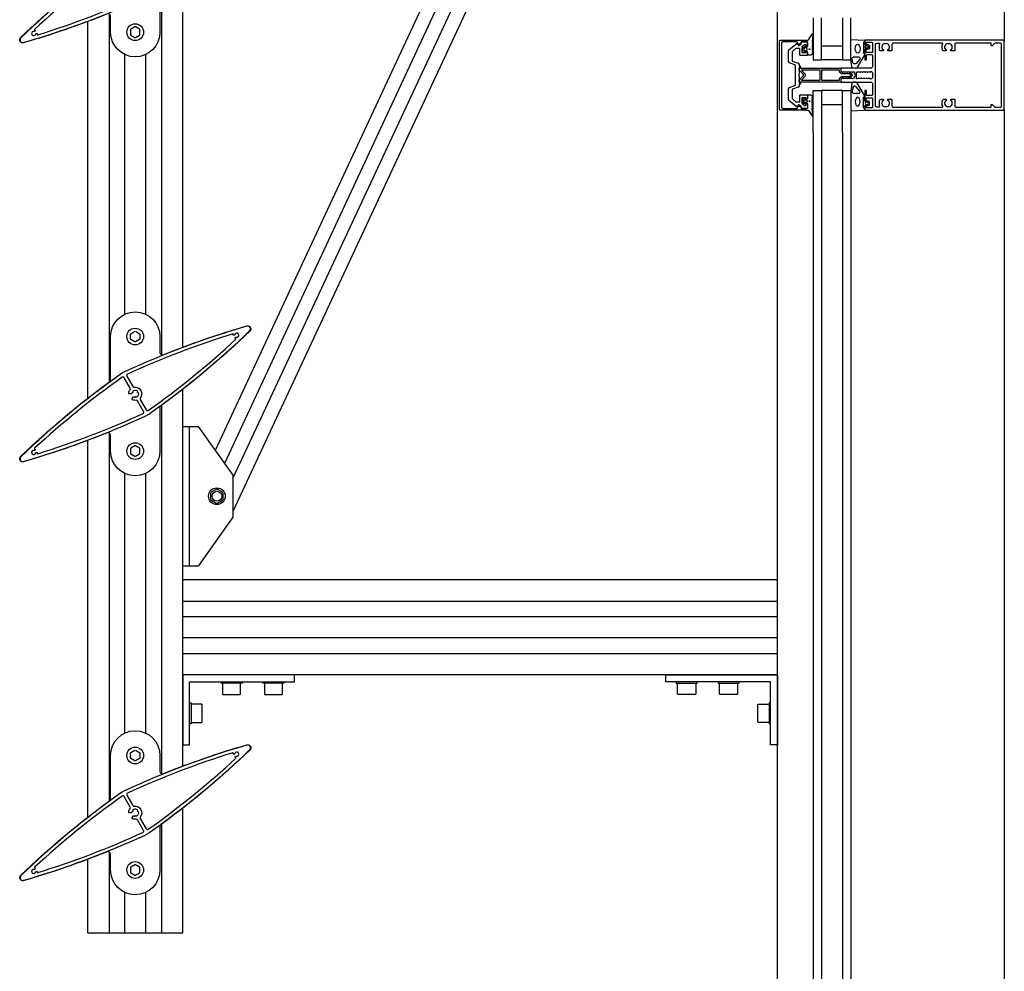
# Model space of a CAD drawing. Extents: x 138 to 3188, y -27 to 4161.
# Drawn here: x 138 to 844, y 2551 to 3233 of the extents above; entities that cross this region are included whole.
import ezdxf

# ---------------------------------------------------------------- set-up
doc = ezdxf.new("R2010")
doc.units = 0
doc.header["$LTSCALE"] = 4
for name, color, linetype in [('sapa_elevation', 7, 'CONTINUOUS'), ('sapa_fogband', 2, 'CONTINUOUS'), ('sapa_glas', 4, 'CONTINUOUS'), ('sapa_isolator', 4, 'CONTINUOUS'), ('sapa_profil', 7, 'CONTINUOUS')]:
    doc.layers.add(name, color=color, linetype=linetype)

msp = doc.modelspace()

# ---------------------------------------------------------------- hatches: boundary and pattern name
at = {"layer": 'sapa_fogband'}
h = msp.add_hatch(color=256, dxfattribs=at)
edge = h.paths.add_edge_path()
edge.add_arc((704.12, 3211.67), 0.255, -90, 270)
h = msp.add_hatch(color=256, dxfattribs=at)
edge = h.paths.add_edge_path()
edge.add_arc((704.12, 3174.41), 0.255, 90, 450, ccw=False)

# ---------------------------------------------------------------- linework, layer by layer
at = {"layer": 'sapa_elevation', "color": 1}
for p, q in [((681.15, 1513.71), (681.15, 3913.71)), ((843.65, 3864.21), (843.65, 3217.54)), ((645.15, 3711.39), (278.4, 2924.34)), ((645.15, 3687.71), (285.08, 2914.99)), ((651.22, 3677.06), (291.15, 2904.34)), ((657.89, 3667.71), (291.15, 2880.66)), ((255.15, 2998.19), (255.15, 3268.05)), ((239.9, 3256.52), (239.9, 2992.83)), ((187.15, 2961.59), (187.15, 3231.45)), ((202.4, 3236.81), (202.4, 2973.12)), ((213.65, 3021.85), (213.65, 3207.79)), ((228.65, 3021.85), (228.65, 3207.79)), ((843.65, 3168.54), (843.65, 1563.21)), ((255.15, 2698.19), (255.15, 2968.05)), ((239.9, 2956.52), (239.9, 2692.83)), ((202.4, 2936.81), (202.4, 2673.12)), ((187.15, 2661.59), (187.15, 2931.45)), ((213.65, 2721.85), (213.65, 2907.79)), ((228.65, 2721.85), (228.65, 2907.79)), ((275.14, 2893.52), (275.14, 2889.47)), ((279.15, 2896.41), (275.64, 2894.39)), ((283.66, 2894.39), (280.15, 2896.41)), ((284.16, 2889.47), (284.16, 2893.52)), ((275.64, 2888.6), (279.15, 2886.58)), ((280.15, 2886.58), (283.66, 2888.6)), ((681.15, 2831.49), (255.15, 2831.49)), ((681.15, 2763.49), (681.15, 2831.49)), ((255.15, 2816.24), (681.15, 2816.24)), ((681.15, 2804.99), (255.15, 2804.99)), ((681.15, 2789.99), (255.15, 2789.99)), ((255.15, 2778.74), (681.15, 2778.74)), ((681.15, 2763.49), (255.15, 2763.49)), ((295.85, 2757.49), (284.45, 2757.49)), ((325.85, 2757.49), (314.45, 2757.49)), ((610.45, 2757.49), (621.85, 2757.49)), ((640.45, 2757.49), (651.85, 2757.49)), ((261.15, 2741.69), (261.15, 2730.29)), ((675.15, 2741.69), (675.15, 2730.29)), ((255.15, 2578.69), (255.15, 2668.05)), ((239.9, 2656.52), (239.9, 2578.69)), ((187.15, 2578.69), (187.15, 2631.45)), ((202.4, 2636.81), (202.4, 2578.69)), ((213.65, 2578.69), (213.65, 2607.79)), ((228.65, 2578.69), (228.65, 2607.79)), ((187.15, 2578.69), (255.15, 2578.69))]:
    msp.add_line(p, q, dxfattribs=at)
at = {"layer": 'sapa_elevation', "color": 4}
for p, q in [((706.65, 3152.04), (706.65, 1579.71)), ((712.65, 3152.04), (712.65, 1579.71)), ((727.65, 3152.04), (727.65, 1579.71)), ((733.65, 3152.04), (733.65, 1579.71))]:
    msp.add_line(p, q, dxfattribs=at)
at = {"layer": 'sapa_elevation', "color": 1}
for points in [[(303.21, 3309.71, -0.033524), (239.59, 3256.29, 0.239275), (238.85, 3254.84), (238.85, 3223.82, -1), (203.45, 3223.82), (203.45, 3235.17, 0.531633), (200.97, 3236.84, -0.025491), (141.24, 3216.2, -0.783333), (139.09, 3219.93, -0.033524), (202.71, 3273.34, 0.239275), (203.45, 3274.8), (203.45, 3305.82, -1), (238.85, 3305.82), (238.85, 3294.47, 0.531633), (241.32, 3292.8, -0.025491), (301.05, 3313.44, -0.783333)], [(303.21, 3009.71, -0.033524), (239.59, 2956.29, 0.239275), (238.85, 2954.84), (238.85, 2923.82, -1), (203.45, 2923.82), (203.45, 2935.17, 0.531633), (200.97, 2936.84, -0.025491), (141.24, 2916.2, -0.783333), (139.09, 2919.93, -0.033524), (202.71, 2973.34, 0.239275), (203.45, 2974.8), (203.45, 3005.82, -1), (238.85, 3005.82), (238.85, 2994.47, 0.531633), (241.32, 2992.8, -0.025491), (301.05, 3013.44, -0.783333)], [(296.15, 2757.49), (284.15, 2757.49, 0.414214), (283.65, 2756.99), (283.65, 2749.99, 0.414214), (284.15, 2749.49), (296.15, 2749.49, 0.414214), (296.65, 2749.99), (296.65, 2756.99, 0.414214)], [(326.15, 2757.49), (314.15, 2757.49, 0.414214), (313.65, 2756.99), (313.65, 2749.99, 0.414214), (314.15, 2749.49), (326.15, 2749.49, 0.414214), (326.65, 2749.99), (326.65, 2756.99, 0.414214)], [(622.65, 2756.99), (622.65, 2749.99, -0.414214), (622.15, 2749.49), (610.15, 2749.49, -0.414214), (609.65, 2749.99), (609.65, 2756.99, -0.414214), (610.15, 2757.49), (622.15, 2757.49, -0.414214)], [(652.15, 2757.49, -0.414214), (652.65, 2756.99), (652.65, 2749.99, -0.414214), (652.15, 2749.49), (640.15, 2749.49, -0.414214), (639.65, 2749.99), (639.65, 2756.99, -0.414214), (640.15, 2757.49)], [(261.65, 2742.49, 0.414214), (261.15, 2741.99), (261.15, 2729.99, 0.414214), (261.65, 2729.49), (268.65, 2729.49, 0.414214), (269.15, 2729.99), (269.15, 2741.99, 0.414214), (268.65, 2742.49)], [(675.15, 2741.99), (675.15, 2729.99, -0.414214), (674.65, 2729.49), (667.65, 2729.49, -0.414214), (667.15, 2729.99), (667.15, 2741.99, -0.414214), (667.65, 2742.49), (674.65, 2742.49, -0.414214)], [(303.21, 2709.71, -0.033524), (239.59, 2656.29, 0.239275), (238.85, 2654.84), (238.85, 2623.82, -1), (203.45, 2623.82), (203.45, 2635.17, 0.531633), (200.97, 2636.84, -0.025491), (141.24, 2616.2, -0.783333), (139.09, 2619.93, -0.033524), (202.71, 2673.34, 0.239275), (203.45, 2674.8), (203.45, 2705.82, -1), (238.85, 2705.82), (238.85, 2694.47, 0.531633), (241.32, 2692.8, -0.025491), (301.05, 2713.44, -0.783333)]]:
    msp.add_lwpolyline(points, format="xyb", close=True, dxfattribs=at)
for points in [[(221.35, 3220.05), (224.31, 3221.76, 0.267949), (224.51, 3222.11), (224.51, 3225.53, 0.267949), (224.31, 3225.87), (221.35, 3227.58, 0.267949), (220.95, 3227.58), (217.99, 3225.87, 0.267949), (217.79, 3225.53), (217.79, 3222.11, 0.267949), (217.99, 3221.76), (220.95, 3220.05)], [(221.35, 3009.58), (224.31, 3007.87, -0.267949), (224.51, 3007.53), (224.51, 3004.11, -0.267949), (224.31, 3003.76), (221.35, 3002.05, -0.267949), (220.95, 3002.05), (217.99, 3003.76, -0.267949), (217.79, 3004.11), (217.79, 3007.53, -0.267949), (217.99, 3007.87), (220.95, 3009.58)], [(221.35, 2920.05), (224.31, 2921.76, 0.267949), (224.51, 2922.11), (224.51, 2925.53, 0.267949), (224.31, 2925.87), (221.35, 2927.58, 0.267949), (220.95, 2927.58), (217.99, 2925.87, 0.267949), (217.79, 2925.53), (217.79, 2922.11, 0.267949), (217.99, 2921.76), (220.95, 2920.05)], [(221.35, 2709.58), (224.31, 2707.87, -0.267949), (224.51, 2707.53), (224.51, 2704.11, -0.267949), (224.31, 2703.76), (221.35, 2702.05, -0.267949), (220.95, 2702.05), (217.99, 2703.76, -0.267949), (217.79, 2704.11), (217.79, 2707.53, -0.267949), (217.99, 2707.87), (220.95, 2709.58)], [(221.35, 2620.05), (224.31, 2621.76, 0.267949), (224.51, 2622.11), (224.51, 2625.53, 0.267949), (224.31, 2625.87), (221.35, 2627.58, 0.267949), (220.95, 2627.58), (217.99, 2625.87, 0.267949), (217.79, 2625.53), (217.79, 2622.11, 0.267949), (217.99, 2621.76), (220.95, 2620.05)]]:
    msp.add_lwpolyline(points, format="xyb", dxfattribs=at)
for points in [[(291.15, 2876.49), (266.15, 2841.49), (255.15, 2841.49), (255.15, 2941.49), (266.15, 2941.49), (291.15, 2906.49)], [(255.15, 2713.49), (260.15, 2713.49), (260.15, 2758.49), (335.15, 2758.49), (335.15, 2763.49), (255.15, 2763.49)], [(676.15, 2713.49), (676.15, 2758.49), (601.15, 2758.49), (601.15, 2763.49), (681.15, 2763.49), (681.15, 2713.49)]]:
    msp.add_lwpolyline(points, close=True, dxfattribs=at)
for points in [[(260.15, 2841.49), (260.15, 2941.49)], [(295.35, 2758.49), (297.65, 2758.49), (297.65, 2757.49), (282.65, 2757.49), (282.65, 2758.49), (284.95, 2758.49)], [(325.35, 2758.49), (327.65, 2758.49), (327.65, 2757.49), (312.65, 2757.49), (312.65, 2758.49), (314.95, 2758.49)], [(610.95, 2758.49), (608.65, 2758.49), (608.65, 2757.49), (623.65, 2757.49), (623.65, 2758.49), (621.35, 2758.49)], [(640.95, 2758.49), (638.65, 2758.49), (638.65, 2757.49), (653.65, 2757.49), (653.65, 2758.49), (651.35, 2758.49)], [(260.15, 2741.19), (260.15, 2743.49), (261.15, 2743.49), (261.15, 2728.49), (260.15, 2728.49), (260.15, 2730.79)], [(676.15, 2741.19), (676.15, 2743.49), (675.15, 2743.49), (675.15, 2728.49), (676.15, 2728.49), (676.15, 2730.79)]]:
    msp.add_lwpolyline(points, dxfattribs=at)
for centre, radius in [((221.15, 3223.82), 6), ((221.15, 3005.82), 6), ((221.15, 2923.82), 6), ((279.65, 2891.49), 6), ((279.65, 2891.49), 3.5), ((221.15, 2705.82), 6), ((221.15, 2623.82), 6)]:
    msp.add_circle(centre, radius, dxfattribs=at)
for centre, start, end in [((276.14, 2893.52), 120, 180), ((279.65, 2895.54), 60, 120), ((283.16, 2893.52), 0, 60), ((276.14, 2889.47), 180, 240), ((279.65, 2887.44), 240, 300), ((283.16, 2889.47), 300, 0)]:
    msp.add_arc(centre, 1, start, end, dxfattribs=at)
at = {"layer": 'sapa_fogband'}
for points in [[(704.98, 3207.42), (702.85, 3207.42, -0.414214), (702.65, 3207.62), (702.65, 3209.67, 0.414214), (702.15, 3210.17), (701.42, 3210.17), (701.35, 3209.92, -0.474057), (701.07, 3209.79), (699.63, 3210.41, -0.2846), (699.35, 3210.86), (699.35, 3212.48, -0.2846), (699.63, 3212.93), (701.07, 3213.55, -0.474057), (701.35, 3213.42), (701.42, 3213.17), (702.15, 3213.17, 0.414214), (702.65, 3213.67), (702.65, 3216.72, 0.414214), (702.45, 3216.92), (701.55, 3216.92, -0.414214), (701.35, 3217.12), (701.35, 3217.82, -0.414214), (701.65, 3218.12), (702.46, 3218.12, 0.131652), (703.46, 3218.39), (706.09, 3222.36, -0.876976), (706.61, 3222.25), (706.06, 3216.83, 0.135319), (706.06, 3216.83), (706.47, 3216.59, -0.57735), (706.47, 3216.25), (706.06, 3216.01), (706.06, 3215.23), (706.47, 3214.99, -0.57735), (706.47, 3214.65), (706.06, 3214.41), (706.06, 3213.63), (706.47, 3213.39, -0.57735), (706.47, 3213.05), (706.06, 3212.81), (706.06, 3212.03), (706.47, 3211.79, -0.57735), (706.47, 3211.45), (706.06, 3211.21), (706.06, 3210.43), (706.47, 3210.19, -0.57735), (706.47, 3209.85), (706.06, 3209.61), (706.06, 3208.83), (706.47, 3208.59, -0.57735), (706.47, 3208.25), (705.08, 3207.45, -0.131652)], [(745.16, 3214.99, -0.474057), (745.44, 3215.12), (746.89, 3214.5, -0.2846), (747.16, 3214.05), (747.16, 3212.43, -0.2846), (746.89, 3211.98), (745.44, 3211.36, -0.474057), (745.16, 3211.49), (745.09, 3211.74), (744.15, 3211.74, 0.414214), (743.65, 3211.24), (743.65, 3208.21, -0.165721), (743.44, 3207.6), (738.05, 3198.23, -0.232531), (737.65, 3198.04), (735.42, 3198.04, -0.382668), (734.42, 3198.93), (733.65, 3204.53), (733.65, 3218.24, -0.425792), (733.96, 3218.54), (743.36, 3218.05, -0.402729), (743.65, 3217.75), (743.65, 3215.24, 0.414214), (744.15, 3214.74), (745.09, 3214.74)], [(701.55, 3210.77, 1), (701.55, 3212.57), (700.95, 3212.57, 1), (700.95, 3210.77)], [(745.56, 3212.34), (744.96, 3212.34, -1), (744.96, 3214.14), (745.56, 3214.14, -1)], [(735.19, 3201.93), (734.7, 3204.93, -0.446479), (735.7, 3206.04), (739.3, 3206.04, -0.622677), (740.09, 3204.43), (737.61, 3201.43, -0.232531), (736.82, 3201.04), (736.19, 3201.04, -0.382668)], [(745.16, 3171.09, 0.474057), (745.44, 3170.96), (746.89, 3171.58, 0.2846), (747.16, 3172.03), (747.16, 3173.65, 0.2846), (746.89, 3174.1), (745.44, 3174.72, 0.474057), (745.16, 3174.59), (745.09, 3174.34), (744.15, 3174.34, -0.414214), (743.65, 3174.84), (743.65, 3177.87, 0.165721), (743.44, 3178.48), (738.05, 3187.84, 0.232531), (737.65, 3188.04), (735.42, 3188.04, 0.382668), (734.42, 3187.15), (733.65, 3181.54), (733.65, 3167.84, 0.425792), (733.96, 3167.54), (743.36, 3168.03, 0.402729), (743.65, 3168.33), (743.65, 3170.84, -0.414214), (744.15, 3171.34), (745.09, 3171.34)], [(735.19, 3184.15), (734.7, 3181.15, 0.446479), (735.7, 3180.04), (739.3, 3180.04, 0.622677), (740.09, 3181.65), (737.61, 3184.65, 0.232531), (736.82, 3185.04), (736.19, 3185.04, 0.382668)], [(704.98, 3178.66), (702.85, 3178.66, 0.414214), (702.65, 3178.46), (702.65, 3176.41, -0.414214), (702.15, 3175.91), (701.42, 3175.91), (701.35, 3176.16, 0.474057), (701.07, 3176.29), (699.63, 3175.67, 0.2846), (699.35, 3175.22), (699.35, 3173.6, 0.2846), (699.63, 3173.15), (701.07, 3172.53, 0.474057), (701.35, 3172.66), (701.42, 3172.91), (702.15, 3172.91, -0.414214), (702.65, 3172.41), (702.65, 3169.36, -0.414214), (702.45, 3169.16), (701.55, 3169.16, 0.414214), (701.35, 3168.96), (701.35, 3168.26, 0.414214), (701.65, 3167.96), (702.46, 3167.96, -0.131652), (703.46, 3167.69), (706.09, 3163.72, 0.876976), (706.61, 3163.82), (706.06, 3169.25, -0.135319), (706.06, 3169.25), (706.47, 3169.49, 0.57735), (706.47, 3169.83), (706.06, 3170.07), (706.06, 3170.85), (706.47, 3171.09, 0.57735), (706.47, 3171.43), (706.06, 3171.67), (706.06, 3172.45), (706.47, 3172.69, 0.57735), (706.47, 3173.03), (706.06, 3173.27), (706.06, 3174.05), (706.47, 3174.29, 0.57735), (706.47, 3174.63), (706.06, 3174.87), (706.06, 3175.65), (706.47, 3175.89, 0.57735), (706.47, 3176.23), (706.06, 3176.47), (706.06, 3177.25), (706.47, 3177.49, 0.57735), (706.47, 3177.83), (705.08, 3178.63, 0.131652)], [(701.55, 3175.31, -1), (701.55, 3173.51), (700.95, 3173.51, -1), (700.95, 3175.31)], [(745.56, 3173.74), (744.96, 3173.74, 1), (744.96, 3171.94), (745.56, 3171.94, 1)]]:
    msp.add_lwpolyline(points, format="xyb", close=True, dxfattribs=at)
for points in [[(743.65, 3216.84), (743.35, 3216.84, 0.414214), (742.85, 3216.34), (742.85, 3209.04, 0.414214), (743.35, 3208.54), (743.65, 3208.54)], [(743.65, 3169.24), (743.35, 3169.24, -0.414214), (742.85, 3169.74), (742.85, 3177.04, -0.414214), (743.35, 3177.54), (743.65, 3177.54)]]:
    msp.add_lwpolyline(points, format="xyb", dxfattribs=at)
for centre in [(704.12, 3211.67), (704.12, 3174.41)]:
    msp.add_circle(centre, 0.255, dxfattribs=at)
msp.add_ellipse((738.62, 3212.01), major_axis=(-0.03, 3.3), ratio=0.511666, dxfattribs=at)
at = {"layer": 'sapa_fogband', "extrusion": (0, 0, -1)}
msp.add_ellipse((738.62, 3174.07), major_axis=(0.03, 3.3), ratio=0.511666, start_param=3.141593, end_param=9.424778, dxfattribs=at)
at = {"layer": 'sapa_glas'}
for points in [[(706.65, 3234.04), (706.65, 3204.04), (712.65, 3204.04), (712.65, 3234.04)], [(727.65, 3234.04), (727.65, 3204.04), (733.65, 3204.04), (733.65, 3234.04)], [(712.65, 3214.04), (727.65, 3214.04), (727.65, 3204.04), (712.65, 3204.04), (712.65, 3214.04)], [(706.65, 3152.04), (706.65, 3182.04), (712.65, 3182.04), (712.65, 3152.04)], [(712.65, 3172.04), (727.65, 3172.04), (727.65, 3182.04), (712.65, 3182.04), (712.65, 3172.04)], [(727.65, 3152.04), (727.65, 3182.04), (733.65, 3182.04), (733.65, 3152.04)]]:
    msp.add_lwpolyline(points, dxfattribs=at)
at = {"layer": 'sapa_isolator'}
for points in [[(726.65, 3189.89), (726.65, 3188.54, -0.414214), (726.15, 3188.04), (696.65, 3188.04), (696.65, 3189.54), (699.79, 3192.69, 0.414214), (699.79, 3193.39), (696.65, 3196.54), (696.65, 3198.04), (726.15, 3198.04, -0.414214), (726.65, 3197.54), (726.65, 3196.19), (727.5, 3195.34), (732.05, 3195.34, -0.091284), (734.17, 3194.12, -0.439642), (734.17, 3191.96, -0.091284), (732.05, 3190.74), (727.5, 3190.74)], [(700.79, 3191.98, 0.198912), (701.14, 3192.83), (701.14, 3193.25, 0.198912), (700.79, 3194.09), (698.56, 3196.33, -0.668179), (698.77, 3196.84), (711.15, 3196.84, -0.414214), (711.45, 3196.54), (711.45, 3189.54, -0.414214), (711.15, 3189.24), (698.77, 3189.24, -0.668179), (698.56, 3189.75)], [(727, 3191.94), (725.45, 3190.39), (725.45, 3189.54, -0.414214), (725.15, 3189.24), (713.15, 3189.24, -0.414214), (712.85, 3189.54), (712.85, 3196.54, -0.414214), (713.15, 3196.84), (725.15, 3196.84, -0.414214), (725.45, 3196.54), (725.45, 3195.69), (727, 3194.14), (732.53, 3194.14, -0.063339), (733.75, 3193.34, -0.305557), (733.81, 3192.89, -0.064828), (732.53, 3191.94)]]:
    msp.add_lwpolyline(points, format="xyb", close=True, dxfattribs=at)
at = {"layer": 'sapa_profil'}
for p, q in [((698.15, 3215.51), (698.15, 3216.54)), ((698.45, 3216.84), (702.15, 3216.84)), ((702.65, 3216.34), (702.65, 3213.89)), ((689.15, 3202.74), (689.15, 3210.77)), ((689.33, 3211.15), (694.24, 3215.27)), ((691.65, 3209.61), (691.65, 3203.61)), ((694.31, 3212.07), (691.83, 3209.99)), ((696.65, 3212.19), (694.63, 3212.19)), ((695.74, 3215.01), (696.05, 3214.47)), ((696.46, 3214.37), (698, 3215.25)), ((697.15, 3207.69), (697.15, 3211.69)), ((698.65, 3213.02), (698.65, 3209.49)), ((700.56, 3214.77), (698.76, 3213.25)), ((698.95, 3209.19), (701.35, 3209.19)), ((701.15, 3214.84), (700.76, 3214.84)), ((701.65, 3213.49), (701.65, 3214.34)), ((701.65, 3209.49), (701.65, 3209.89)), ((702.56, 3213.68), (702.16, 3213.28)), ((702.16, 3210.1), (702.56, 3209.7)), ((702.65, 3209.49), (702.65, 3207.69)), ((691.98, 3203.14), (695.99, 3201.68)), ((702.15, 3207.19), (697.65, 3207.19)), ((693.49, 3200.46), (689.81, 3201.8)), ((694.15, 3186.56), (694.15, 3199.52)), ((696.65, 3200.74), (696.65, 3199.69)), ((696.65, 3198.09), (696.65, 3193.66)), ((696.95, 3199.39), (697.35, 3199.39)), ((697.35, 3198.39), (696.95, 3198.39)), ((697.65, 3199.09), (697.65, 3198.69)), ((696.56, 3193.45), (696.15, 3193.04)), ((696.15, 3193.04), (696.56, 3192.63)), ((696.65, 3192.41), (696.65, 3187.99)), ((689.15, 3175.31), (689.15, 3183.34)), ((689.81, 3184.28), (693.49, 3185.62)), ((691.65, 3182.47), (691.65, 3176.47)), ((695.99, 3184.4), (691.98, 3182.94)), ((696.65, 3186.39), (696.65, 3185.34)), ((696.95, 3187.69), (697.35, 3187.69)), ((697.35, 3186.69), (696.95, 3186.69)), ((697.65, 3187.39), (697.65, 3186.99)), ((694.24, 3170.81), (689.33, 3174.92)), ((691.83, 3176.09), (694.31, 3174.01)), ((694.63, 3173.89), (696.65, 3173.89)), ((697.15, 3174.39), (697.15, 3178.39)), ((697.65, 3178.89), (702.15, 3178.89)), ((698.65, 3176.59), (698.65, 3173.06)), ((701.35, 3176.89), (698.95, 3176.89)), ((701.65, 3176.19), (701.65, 3176.59)), ((702.56, 3176.38), (702.16, 3175.98)), ((702.65, 3178.39), (702.65, 3176.59)), ((696.05, 3171.6), (695.74, 3171.07)), ((698, 3170.83), (696.46, 3171.71)), ((698.15, 3169.54), (698.15, 3170.57)), ((702.15, 3169.24), (698.45, 3169.24)), ((698.76, 3172.83), (700.56, 3171.31)), ((700.76, 3171.24), (701.15, 3171.24)), ((701.65, 3171.74), (701.65, 3172.59)), ((702.16, 3172.8), (702.56, 3172.4)), ((702.65, 3172.19), (702.65, 3169.74))]:
    msp.add_line(p, q, dxfattribs=at)
at = {"layer": 'sapa_profil', "color": 7, "linetype": 'Continuous'}
for points in [[(213.51, 3280.55, 0.045543), (211.34, 3279.3, 0.037765), (139.22, 3219.76, 0.783168), (141.16, 3216.4, 0.037765), (228.79, 3249.09, 0.045543), (230.95, 3250.34, 0.037765), (303.07, 3309.88, 0.783168), (301.13, 3313.24, 0.037765)], [(213.51, 2980.55, 0.045543), (211.34, 2979.3, 0.037765), (139.22, 2919.76, 0.783168), (141.16, 2916.4, 0.037765), (228.79, 2949.09, 0.045543), (230.95, 2950.34, 0.037765), (303.07, 3009.88, 0.783168), (301.13, 3013.24, 0.037765)], [(292.9, 3004.42, -0.453066), (292.75, 3004.84), (293.01, 3005.28, -0.365977), (293.37, 3005.41, 2.778058), (292.42, 3007.07, -0.365977), (292.12, 3006.82), (291.61, 3006.82, -0.453066), (291.32, 3007.16, -0.018291), (291.35, 3007.35, 0.57079), (290.97, 3007.69, 0.032709), (215.57, 2978.86, 0.441696), (215.13, 2977.45), (219.45, 2969.96, 0.307553), (220.46, 2969.47, -0.679366), (224.83, 2961.9, 0.307553), (224.75, 2960.78), (229.08, 2953.29, 0.441696), (230.52, 2952.97, 0.032709), (293.19, 3003.85, 0.57079), (293.08, 3004.35, -0.018291)], [(220.59, 2962.38), (220.94, 2962.73, -0.414214), (221.36, 2962.73), (221.71, 2962.38, 0.435246), (223.54, 2965.55), (223.06, 2965.68, -0.414214), (222.85, 2966.05), (222.98, 2966.52, 0.225992), (220.98, 2967.31, 0.190515), (219.32, 2966.52), (219.45, 2966.05, -0.414214), (219.23, 2965.68), (218.76, 2965.55, 0.047558), (218.66, 2965.09, -0.38311), (218.36, 2964.82), (216.98, 2964.82, -0.449613), (216.48, 2965.38, -0.138515), (217.46, 2967.74, 0.307553), (217.55, 2968.86), (213.22, 2976.35, 0.441696), (211.78, 2976.67, 0.032709), (149.11, 2925.79, 0.57079), (149.22, 2925.29, -0.018291), (149.4, 2925.22, -0.453066), (149.54, 2924.79), (149.29, 2924.36, -0.365977), (148.93, 2924.22, 2.778058), (149.88, 2922.57, -0.365977), (150.18, 2922.82), (150.68, 2922.82, -0.453066), (150.98, 2922.48, -0.018291), (150.95, 2922.29, 0.57079), (151.33, 2921.94, 0.032709), (226.72, 2950.78, 0.441696), (227.17, 2952.19), (222.85, 2959.68, 0.307553), (221.83, 2960.17, -0.138515), (219.3, 2960.5, -0.449613), (219.06, 2961.21), (219.76, 2962.41, -0.38311), (220.14, 2962.53, 0.047558)], [(213.51, 2680.55, 0.045543), (211.34, 2679.3, 0.037765), (139.22, 2619.76, 0.783168), (141.16, 2616.4, 0.037765), (228.79, 2649.09, 0.045543), (230.95, 2650.34, 0.037765), (303.07, 2709.88, 0.783168), (301.13, 2713.24, 0.037765)], [(292.9, 2704.42, -0.453066), (292.75, 2704.84), (293.01, 2705.28, -0.365977), (293.37, 2705.41, 2.778058), (292.42, 2707.07, -0.365977), (292.12, 2706.82), (291.61, 2706.82, -0.453066), (291.32, 2707.16, -0.018291), (291.35, 2707.35, 0.57079), (290.97, 2707.69, 0.032709), (215.57, 2678.86, 0.441696), (215.13, 2677.45), (219.45, 2669.96, 0.307553), (220.46, 2669.47, -0.679366), (224.83, 2661.9, 0.307553), (224.75, 2660.78), (229.08, 2653.29, 0.441696), (230.52, 2652.97, 0.032709), (293.19, 2703.85, 0.57079), (293.08, 2704.35, -0.018291)], [(220.59, 2662.38), (220.94, 2662.73, -0.414214), (221.36, 2662.73), (221.71, 2662.38, 0.435246), (223.54, 2665.55), (223.06, 2665.68, -0.414214), (222.85, 2666.05), (222.98, 2666.52, 0.225992), (220.98, 2667.31, 0.190515), (219.32, 2666.52), (219.45, 2666.05, -0.414214), (219.23, 2665.68), (218.76, 2665.55, 0.047558), (218.66, 2665.09, -0.38311), (218.36, 2664.82), (216.98, 2664.82, -0.449613), (216.48, 2665.38, -0.138515), (217.46, 2667.74, 0.307553), (217.55, 2668.86), (213.22, 2676.35, 0.441696), (211.78, 2676.67, 0.032709), (149.11, 2625.79, 0.57079), (149.22, 2625.29, -0.018291), (149.4, 2625.22, -0.453066), (149.54, 2624.79), (149.29, 2624.36, -0.365977), (148.93, 2624.22, 2.778058), (149.88, 2622.57, -0.365977), (150.18, 2622.82), (150.68, 2622.82, -0.453066), (150.98, 2622.48, -0.018291), (150.95, 2622.29, 0.57079), (151.33, 2621.94, 0.032709), (226.72, 2650.78, 0.441696), (227.17, 2652.19), (222.85, 2659.68, 0.307553), (221.83, 2660.17, -0.138515), (219.3, 2660.5, -0.449613), (219.06, 2661.21), (219.76, 2662.41, -0.38311), (220.14, 2662.53, 0.047558)]]:
    msp.add_lwpolyline(points, format="xyb", close=True, dxfattribs=at)
msp.add_lwpolyline([(211.78, 3276.67, 0.032709), (149.11, 3225.79, 0.57079), (149.22, 3225.29, -0.018291), (149.4, 3225.22, -0.453066), (149.54, 3224.79), (149.29, 3224.36, -0.365977), (148.93, 3224.22, 2.778058), (149.88, 3222.57, -0.365977), (150.18, 3222.82), (150.68, 3222.82, -0.453066), (150.98, 3222.48, -0.018291), (150.95, 3222.29, 0.57079), (151.33, 3221.94, 0.032709), (226.72, 3250.78, 0.441696)], format="xyb", dxfattribs=at)
at = {"layer": 'sapa_profil'}
for points in [[(698.05, 3170.24), (698.05, 3169.24), (700.65, 3169.24, -0.414214), (701.15, 3168.74), (701.15, 3168.34, -0.414214), (700.85, 3168.04), (683.15, 3168.04, -0.414214), (682.65, 3168.54), (682.65, 3217.54, -0.414214), (683.15, 3218.04), (700.85, 3218.04, -0.414214), (701.15, 3217.74), (701.15, 3217.34, -0.414214), (700.65, 3216.84), (698.05, 3216.84), (698.05, 3215.84), (697.05, 3215.26, -0.415539), (695.95, 3215.56), (695.21, 3216.84), (685.05, 3216.84, 0.414214), (684.05, 3215.84), (684.05, 3170.24, 0.414214), (685.05, 3169.24), (695.21, 3169.24), (695.95, 3170.52, -0.415539), (697.05, 3170.82)], [(702.65, 3213.89, -0.198912), (702.56, 3213.68), (702.16, 3213.28, -0.668179), (701.65, 3213.49), (701.65, 3214.34, 0.414214), (701.15, 3214.84), (700.76, 3214.84, 0.176327), (700.56, 3214.77), (698.76, 3213.25, 0.221695), (698.65, 3213.02), (698.65, 3209.49, 0.414214), (698.95, 3209.19), (701.35, 3209.19, 0.414214), (701.65, 3209.49), (701.65, 3209.89, -0.668179), (702.16, 3210.1), (702.56, 3209.7, -0.198912), (702.65, 3209.49), (702.65, 3207.69, -0.414214), (702.15, 3207.19), (697.65, 3207.19, -0.414214), (697.15, 3207.69), (697.15, 3211.69, 0.414214), (696.65, 3212.19), (694.63, 3212.19, 0.176327), (694.31, 3212.07), (691.83, 3209.99, 0.221695), (691.65, 3209.61), (691.65, 3203.61, 0.315299), (691.98, 3203.14), (695.99, 3201.68, -0.315299), (696.65, 3200.74), (696.65, 3199.69, 0.414214), (696.95, 3199.39), (697.35, 3199.39, -0.414214), (697.65, 3199.09), (697.65, 3198.69, -0.414214), (697.35, 3198.39), (696.95, 3198.39, 0.414214), (696.65, 3198.09), (696.65, 3193.66, -0.198912), (696.56, 3193.45), (696.15, 3193.04), (696.56, 3192.63, -0.198912), (696.65, 3192.41), (696.65, 3187.99, 0.414214), (696.95, 3187.69), (697.35, 3187.69, -0.414214), (697.65, 3187.39), (697.65, 3186.99, -0.414214), (697.35, 3186.69), (696.95, 3186.69, 0.414214), (696.65, 3186.39), (696.65, 3185.34, -0.315299), (695.99, 3184.4), (691.98, 3182.94, 0.315299), (691.65, 3182.47), (691.65, 3176.47, 0.221695), (691.83, 3176.09), (694.31, 3174.01, 0.176327), (694.63, 3173.89), (696.65, 3173.89, 0.414214), (697.15, 3174.39), (697.15, 3178.39, -0.414214), (697.65, 3178.89), (702.15, 3178.89, -0.414214), (702.65, 3178.39), (702.65, 3176.59, -0.198912), (702.56, 3176.38), (702.16, 3175.98, -0.668179), (701.65, 3176.19), (701.65, 3176.59, 0.414214), (701.35, 3176.89), (698.95, 3176.89, 0.414214), (698.65, 3176.59), (698.65, 3173.06, 0.221695), (698.76, 3172.83), (700.56, 3171.31, 0.176327), (700.76, 3171.24), (701.15, 3171.24, 0.414214), (701.65, 3171.74), (701.65, 3172.59, -0.668179), (702.16, 3172.8), (702.56, 3172.4, -0.198912), (702.65, 3172.19), (702.65, 3169.74, -0.414214), (702.15, 3169.24), (698.45, 3169.24, -0.414214), (698.15, 3169.54), (698.15, 3170.57, 0.267949), (698, 3170.83), (696.46, 3171.71, 0.414214), (696.05, 3171.6), (695.74, 3171.07, -0.466308), (694.24, 3170.81), (689.33, 3174.92, -0.221695), (689.15, 3175.31), (689.15, 3183.34, -0.315299), (689.81, 3184.28), (693.49, 3185.62, 0.315299), (694.15, 3186.56), (694.15, 3199.52, 0.315299), (693.49, 3200.46), (689.81, 3201.8, -0.315299), (689.15, 3202.74), (689.15, 3210.77, -0.221695), (689.33, 3211.15), (694.24, 3215.27, -0.466308), (695.74, 3215.01), (696.05, 3214.47, 0.414214), (696.46, 3214.37), (698, 3215.25, 0.267949), (698.15, 3215.51), (698.15, 3216.54, -0.414214), (698.45, 3216.84), (702.15, 3216.84, -0.414214), (702.65, 3216.34)], [(749.15, 3199.04, -0.414214), (748.15, 3198.04), (726.95, 3198.04, 0.414214), (726.65, 3197.74), (726.65, 3196.11), (727.59, 3195.28, 0.668179), (728.1, 3195.49), (728.1, 3195.74), (729.47, 3195.22, 0.545021), (729.9, 3195.49), (729.9, 3195.74), (731.27, 3195.22, 0.545021), (731.7, 3195.49), (731.7, 3195.74), (733.07, 3195.22, 0.545021), (733.5, 3195.49), (733.5, 3195.74), (734.87, 3195.22, 0.545021), (735.3, 3195.49), (735.3, 3195.74), (736.02, 3195.51, -0.294548), (736.2, 3195.24), (736.2, 3194.3, 0.347595), (736.43, 3194.01, -0.790523), (736.43, 3192.07, 0.347607), (736.2, 3191.77), (736.2, 3191.19, -0.410232), (735.9, 3190.89, 0.071259), (735.82, 3190.88), (734.4, 3190.34), (734.4, 3190.59, 0.54502), (733.97, 3190.86), (732.6, 3190.34), (732.6, 3190.59, 0.54502), (732.17, 3190.86), (730.8, 3190.34), (730.8, 3190.59, 0.54502), (730.37, 3190.86), (729, 3190.34), (729, 3190.89), (727.8, 3190.89, 0.198912), (727.59, 3190.8), (726.65, 3189.96), (726.65, 3188.34, 0.414214), (726.95, 3188.04), (748.15, 3188.04, -0.414214), (749.15, 3187.04), (749.15, 3178.84, -0.414214), (748.65, 3178.34), (745.45, 3178.34, -0.414214), (744.95, 3178.84), (744.95, 3181.74, 0.414214), (744.65, 3182.04), (743.95, 3182.04, 0.414214), (743.65, 3181.74), (743.65, 3175.04), (744.11, 3174.45, 0.7106), (744.65, 3174.64), (744.65, 3176.54, -0.414214), (744.95, 3176.84), (748.85, 3176.84, -0.414214), (749.15, 3176.54), (749.15, 3169.84, -0.414214), (748.85, 3169.54), (744.95, 3169.54, -0.414214), (744.65, 3169.84), (744.65, 3171.04, 0.710599), (744.11, 3171.23), (743.65, 3170.64), (743.65, 3168.34, 0.414214), (743.95, 3168.04), (843.15, 3168.04, 0.414214), (843.65, 3168.54), (843.65, 3217.54, 0.414214), (843.15, 3218.04), (743.95, 3218.04, 0.414214), (743.65, 3217.74), (743.65, 3215.44), (744.11, 3214.85, 0.7106), (744.65, 3215.04), (744.65, 3216.24, -0.414214), (744.95, 3216.54), (748.85, 3216.54, -0.414214), (749.15, 3216.24), (749.15, 3209.54, -0.414214), (748.85, 3209.24), (744.95, 3209.24, -0.414214), (744.65, 3209.54), (744.65, 3211.44, 0.7106), (744.11, 3211.63), (743.65, 3211.04), (743.65, 3204.34, 0.414214), (743.95, 3204.04), (744.65, 3204.04, 0.414214), (744.95, 3204.34), (744.95, 3207.24, -0.414214), (745.45, 3207.74), (748.65, 3207.74, -0.414214), (749.15, 3207.24)], [(837.17, 3216.04, 0.198912), (836.96, 3215.95), (835.24, 3214.23, -0.198912), (835.02, 3214.14), (834.45, 3214.14, -0.414214), (834.15, 3214.44), (834.15, 3215.74, 0.414214), (833.85, 3216.04), (809.15, 3216.04, 0.414214), (808.15, 3215.04), (808.15, 3210.64, -0.414214), (807.85, 3210.34), (805.55, 3210.34, -0.414214), (805.25, 3210.64), (805.25, 3211.14, -0.414214), (805.55, 3211.44), (805.88, 3211.44, 0.553525), (804.11, 3215.75), (803.83, 3215.46, -0.414214), (803.47, 3215.46), (803.18, 3215.75, 0.553525), (801.41, 3211.44), (801.75, 3211.44, -0.414214), (802.05, 3211.14), (802.05, 3210.64, -0.414214), (801.75, 3210.34), (800.65, 3210.34, -0.414214), (799.15, 3211.84), (799.15, 3214.67, -0.267949), (799.4, 3215.11, 0.767327), (799.15, 3216.04), (764.15, 3216.04, 0.414214), (763.15, 3215.04), (763.15, 3210.64, -0.414214), (762.85, 3210.34), (760.55, 3210.34, -0.414214), (760.25, 3210.64), (760.25, 3211.14, -0.414214), (760.55, 3211.44), (760.88, 3211.44, 0.553525), (759.11, 3215.75), (758.83, 3215.46, -0.414214), (758.47, 3215.46), (758.18, 3215.75, 0.553525), (756.41, 3211.44), (756.75, 3211.44, -0.414214), (757.05, 3211.14), (757.05, 3210.64, -0.414214), (756.75, 3210.34), (755.65, 3210.34, -0.414214), (754.15, 3211.84), (754.15, 3214.82, -0.267949), (754.3, 3215.08, 0.767327), (754.15, 3215.64), (752.15, 3215.64, 0.414214), (751.15, 3214.64), (751.15, 3171.44, 0.414214), (752.15, 3170.44), (754.15, 3170.44, 0.767327), (754.3, 3171, -0.267949), (754.15, 3171.26), (754.15, 3174.24, -0.414214), (755.65, 3175.74), (756.75, 3175.74, -0.414214), (757.05, 3175.44), (757.05, 3174.94, -0.414214), (756.75, 3174.64), (756.41, 3174.64, 0.553525), (758.18, 3170.33), (758.47, 3170.62, -0.414214), (758.83, 3170.62), (759.11, 3170.33, 0.553525), (760.88, 3174.64), (760.55, 3174.64, -0.414214), (760.25, 3174.94), (760.25, 3175.44, -0.414214), (760.55, 3175.74), (762.85, 3175.74, -0.414214), (763.15, 3175.44), (763.15, 3171.04, 0.414214), (764.15, 3170.04), (799.15, 3170.04, 0.767327), (799.4, 3170.97, -0.267949), (799.15, 3171.41), (799.15, 3174.24, -0.414214), (800.65, 3175.74), (801.75, 3175.74, -0.414214), (802.05, 3175.44), (802.05, 3174.94, -0.414214), (801.75, 3174.64), (801.41, 3174.64, 0.553525), (803.18, 3170.33), (803.47, 3170.62, -0.414214), (803.83, 3170.62), (804.11, 3170.33, 0.553525), (805.88, 3174.64), (805.55, 3174.64, -0.414214), (805.25, 3174.94), (805.25, 3175.44, -0.414214), (805.55, 3175.74), (807.85, 3175.74, -0.414214), (808.15, 3175.44), (808.15, 3171.04, 0.414214), (809.15, 3170.04), (833.85, 3170.04, 0.414214), (834.15, 3170.34), (834.15, 3171.64, -0.414214), (834.45, 3171.94), (835.02, 3171.94, -0.198912), (835.24, 3171.85), (836.96, 3170.13, 0.198912), (837.17, 3170.04), (840.65, 3170.04, 0.414214), (841.65, 3171.04), (841.65, 3215.04, 0.414214), (840.65, 3216.04)], [(746.1, 3195.74), (747.47, 3195.12, 0.545021), (747.9, 3195.39), (747.9, 3195.74), (748.15, 3195.74, -0.414214), (749.15, 3194.74), (749.15, 3191.34, -0.414214), (748.15, 3190.34), (747, 3190.34), (747, 3190.69, 0.54502), (746.57, 3190.96), (745.2, 3190.34), (745.2, 3190.69, 0.54502), (744.77, 3190.96), (743.4, 3190.34), (743.4, 3190.69, 0.54502), (742.97, 3190.96), (741.6, 3190.34), (741.6, 3190.69, 0.54502), (741.17, 3190.96), (739.8, 3190.34), (739.8, 3190.69, 0.54502), (739.37, 3190.96), (738, 3190.34), (737.7, 3190.34), (737.7, 3195.47), (738.47, 3195.12, 0.545021), (738.9, 3195.39), (738.9, 3195.74), (740.27, 3195.12, 0.545021), (740.7, 3195.39), (740.7, 3195.74), (742.07, 3195.12, 0.545021), (742.5, 3195.39), (742.5, 3195.74), (743.87, 3195.12, 0.545021), (744.3, 3195.39), (744.3, 3195.74), (745.67, 3195.12, 0.545021), (746.1, 3195.39)]]:
    msp.add_lwpolyline(points, format="xyb", close=True, dxfattribs=at)
at = {"layer": 'sapa_profil', "color": 1}
for centre in [(221.15, 3220.4), (221.15, 2920.4), (221.15, 2620.4)]:
    msp.add_arc(centre, 0.4, 240, 300, dxfattribs=at)
at = {"layer": 'sapa_profil'}
for centre, radius, start, end in [((698.45, 3216.54), 0.3, 90, 180), ((702.15, 3216.34), 0.5, 0, 90), ((689.65, 3210.77), 0.5, 130, 180), ((692.15, 3209.61), 0.5, 130, 180), ((694.88, 3214.51), 1, 30, 130), ((694.63, 3211.69), 0.5, 90, 130), ((696.31, 3214.62), 0.3, 210, 300), ((696.65, 3211.69), 0.5, 0, 90), ((697.85, 3215.51), 0.3, 300, 0), ((698.95, 3213.02), 0.3, 130, 180), ((698.95, 3209.49), 0.3, 180, 270), ((700.76, 3214.54), 0.3, 90, 130), ((701.15, 3214.34), 0.5, 0, 90), ((701.35, 3209.49), 0.3, 270, 0), ((701.95, 3213.49), 0.3, 180, 315), ((701.95, 3209.89), 0.3, 45, 180), ((702.35, 3213.89), 0.3, 315, 0), ((702.35, 3209.49), 0.3, 0, 45), ((690.15, 3202.74), 1, 180, 250), ((692.15, 3203.61), 0.5, 180, 250), ((697.65, 3207.69), 0.5, 180, 270), ((702.15, 3207.69), 0.5, 270, 0), ((693.15, 3199.52), 1, 0, 70), ((695.65, 3200.74), 1, 0, 70), ((696.95, 3199.69), 0.3, 180, 270), ((696.95, 3198.09), 0.3, 90, 180), ((697.35, 3199.09), 0.3, 0, 90), ((697.35, 3198.69), 0.3, 270, 0), ((696.35, 3193.66), 0.3, 315, 360), ((696.35, 3192.41), 0.3, 0, 45), ((696.95, 3187.99), 0.3, 180, 270), ((690.15, 3183.34), 1, 110, 180), ((692.15, 3182.47), 0.5, 110, 180), ((693.15, 3186.56), 1, 290, 360), ((695.65, 3185.34), 1, 290, 360), ((696.95, 3186.39), 0.3, 90, 180), ((697.35, 3187.39), 0.3, 0, 90), ((697.35, 3186.99), 0.3, 270, 0), ((689.65, 3175.31), 0.5, 180, 230), ((692.15, 3176.47), 0.5, 180, 230), ((694.63, 3174.39), 0.5, 230, 270), ((696.65, 3174.39), 0.5, 270, 0), ((697.65, 3178.39), 0.5, 90, 180), ((698.95, 3176.59), 0.3, 90, 180), ((701.35, 3176.59), 0.3, 360, 90), ((701.95, 3176.19), 0.3, 180, 315), ((702.15, 3178.39), 0.5, 0, 90), ((702.35, 3176.59), 0.3, 315, 0), ((694.88, 3171.57), 1, 230, 330), ((696.31, 3171.45), 0.3, 60, 150), ((697.85, 3170.57), 0.3, 0, 60), ((698.45, 3169.54), 0.3, 180, 270), ((698.95, 3173.06), 0.3, 180, 230), ((700.76, 3171.54), 0.3, 230, 270), ((701.15, 3171.74), 0.5, 270, 0), ((701.95, 3172.59), 0.3, 45, 180), ((702.15, 3169.74), 0.5, 270, 0), ((702.35, 3172.19), 0.3, 0, 45)]:
    msp.add_arc(centre, radius, start, end, dxfattribs=at)

doc.saveas('drawing.dxf')
